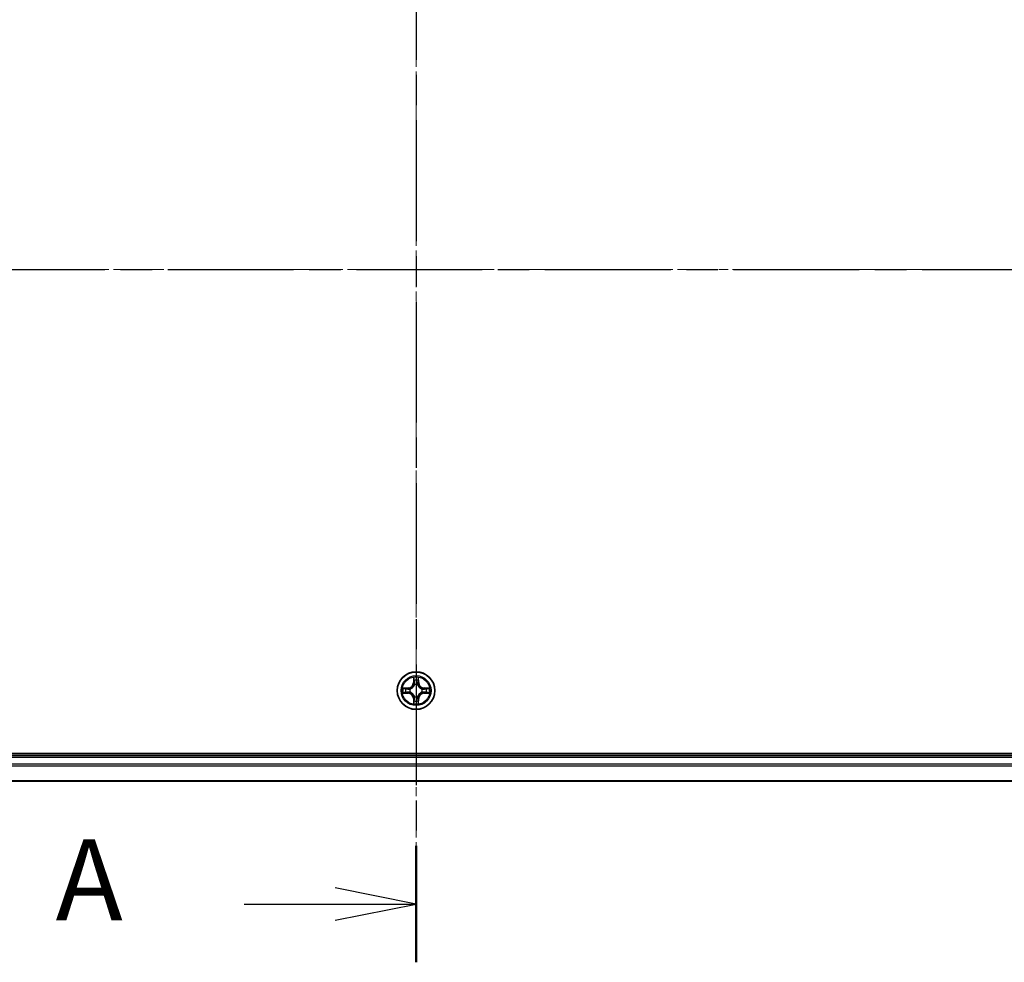
# Model space of a CAD drawing. Units: millimetres. Extents: x 0 to 7283, y 0 to 1405.
# Drawn here: x 917 to 1069, y 688 to 834 of the extents above; entities that cross this region are included whole.
import ezdxf

# ---------------------------------------------------------------- set-up
doc = ezdxf.new("R2010")
doc.units = ezdxf.units.MM
doc.linetypes.add('CHAIN', pattern=[0.3543, 0.2362, -0.0295, 0.0591, -0.0295])
doc.layers.add('Centerline (ISO)', color=7, linetype='Continuous', lineweight=18, true_color=0x80ffff)
for name, color, linetype, lineweight in [('Section Line (ISO)', 7, 'CHAIN', 25), ('Visible (ISO)', 7, 'Continuous', 35), ('Visible Narrow (ISO)', 7, 'Continuous', 25)]:
    doc.layers.add(name, color=color, linetype=linetype, lineweight=lineweight)
doc.styles.add('Note Text (TK)', font='MS PGothic.ttf')

# ---------------------------------------------------------------- blocks, each defined once
blk = doc.blocks.new('2dTransSection0')
at = {"layer": 'Section Line (ISO)', "linetype": 'CHAIN', "ltscale": 15.80719}
blk.add_line((168.988, 188.464), (168.988, 145.66), dxfattribs=at)
at = {"layer": 'Section Line (ISO)', "linetype": 'Continuous', "lineweight": 50}
for p, q in [((168.988, 188.464), (168.988, 184.863)), ((168.988, 149.26), (168.988, 145.66))]:
    blk.add_line(p, q, dxfattribs=at)
at = {"layer": 'Section Line (ISO)', "linetype": 'Continuous'}
for p, q in [((168.988, 186.663), (166.488, 187.163)), ((163.674, 186.663), (166.488, 186.663)), ((166.488, 186.663), (168.988, 186.663)), ((166.488, 186.163), (168.988, 186.663)), ((168.988, 147.46), (166.488, 147.96)), ((163.674, 147.46), (166.488, 147.46)), ((166.488, 147.46), (168.988, 147.46)), ((166.488, 146.96), (168.988, 147.46))]:
    blk.add_line(p, q, dxfattribs=at)
at = {"layer": 'Section Line (ISO)', "char_height": 2.5, "attachment_point": 7, "style": 'Note Text (TK)'}
for insert in [(157.853, 185.377), (157.853, 146.174)]:
    blk.add_mtext('A', dxfattribs=dict(at, insert=insert))
blk = doc.blocks.new('2dTransSection1')
at = {"layer": 'Section Line (ISO)', "linetype": 'CHAIN', "ltscale": 16.444086}
blk.add_line((120.535, 167.05), (217.579, 167.05), dxfattribs=at)

msp = doc.modelspace()

# ---------------------------------------------------------------- linework, layer by layer
at = {"layer": 'Centerline (ISO)', "linetype": 'CHAIN', "ltscale": 23.990969}
for p, q in [((977.94004, 883.22744), (977.94004, 703.24673)), ((1211.00252, 795.25138), (746.75423, 795.25138))]:
    msp.add_line(p, q, dxfattribs=at)
at = {"layer": 'Visible (ISO)'}
for p, q in [((1172.94004, 720.55138), (782.94004, 720.55138)), ((1167.94004, 720.25138), (787.94004, 720.25138)), ((787.94004, 716.25138), (1167.94004, 716.25138))]:
    msp.add_line(p, q, dxfattribs=at)
msp.add_circle((977.94004, 730.25138), 2.9, dxfattribs=at)
at = {"layer": 'Visible Narrow (ISO)'}
for p, q in [((977.5496, 732.2741), (977.53599, 731.49458)), ((977.58579, 731.49371), (977.59435, 731.98376)), ((978.28574, 731.98377), (978.29429, 731.49371)), ((978.34409, 731.49458), (978.33049, 732.2741)), ((976.69684, 730.65543), (975.91732, 730.64183)), ((976.20766, 730.59708), (976.69771, 730.60563)), ((976.69771, 730.60563), (976.69684, 730.65543)), ((976.69771, 730.60563), (976.69898, 730.533)), ((977.00313, 730.49791), (977.02375, 730.49248)), ((977.58579, 731.49371), (977.53599, 731.49458)), ((977.58579, 731.49371), (977.65842, 731.49244)), ((977.69894, 731.16767), (977.69352, 731.18829)), ((978.18657, 731.18829), (978.18114, 731.16767)), ((978.29429, 731.49371), (978.22166, 731.49244)), ((978.29429, 731.49371), (978.34409, 731.49458)), ((978.85634, 730.49248), (978.87695, 730.49791)), ((979.18237, 730.60563), (979.1811, 730.533)), ((979.18237, 730.60563), (979.18324, 730.65543)), ((979.18237, 730.60563), (979.67243, 730.59708)), ((979.96277, 730.64183), (979.18324, 730.65543)), ((975.91732, 729.86093), (976.69684, 729.84733)), ((976.69771, 729.89713), (976.20766, 729.90568)), ((976.69771, 729.89713), (976.69684, 729.84733)), ((976.69771, 729.89713), (976.69898, 729.96976)), ((977.02375, 730.01028), (977.00313, 730.00485)), ((977.58579, 729.00905), (977.53599, 729.00818)), ((977.53599, 729.00818), (977.5496, 728.22866)), ((977.58579, 729.00905), (977.65842, 729.01032)), ((977.59435, 728.51899), (977.58579, 729.00905)), ((977.69352, 729.31447), (977.69894, 729.33509)), ((978.18115, 729.33509), (978.18657, 729.31447)), ((978.29429, 729.00905), (978.22166, 729.01032)), ((978.29429, 729.00905), (978.28574, 728.51899)), ((978.29429, 729.00905), (978.3441, 729.00818)), ((978.33049, 728.22866), (978.3441, 729.00818)), ((978.87695, 730.00485), (978.85634, 730.01028)), ((979.18237, 729.89713), (979.1811, 729.96976)), ((979.67243, 729.90568), (979.18237, 729.89713)), ((979.18237, 729.89713), (979.18324, 729.84733)), ((979.18324, 729.84733), (979.96277, 729.86093)), ((787.94004, 719.95138), (1167.94004, 719.95138)), ((1167.94004, 718.89189), (787.94004, 718.89189)), ((787.94004, 718.66143), (1167.94004, 718.66143)), ((1167.94004, 716.32091), (787.94004, 716.32091))]:
    msp.add_line(p, q, dxfattribs=at)
for radius in [2.86769, 2.30915, 2.14146]:
    msp.add_circle((977.94004, 730.25138), radius, dxfattribs=at)
for centre, radius, start, end in [((977.94004, 730.25138), 2.06006, 79.0746005, 100.9254372), ((977.94004, 730.25138), 1.61218, 79.692498, 100.3075397), ((977.94004, 730.25138), 2.06006, 169.0746005, 190.9254372), ((977.94004, 730.25138), 1.61218, 169.692498, 190.3075397), ((976.68194, 731.50949), 0.85418, 271.0000188, 359.0000188), ((976.68194, 731.50949), 0.90399, 271.0000188, 359.0000188), ((977.94004, 730.25138), 0.9688, 165.2580629, 194.7419748), ((977.94004, 730.25138), 0.94748, 165.2580629, 194.7419748), ((977.94004, 730.25138), 0.9688, 75.2580629, 104.7419748), ((977.94004, 730.25138), 0.94748, 75.2580629, 104.7419748), ((979.19815, 731.50949), 0.90399, 181.0000188, 269.0000188), ((979.19815, 731.50949), 0.85418, 181.0000188, 269.0000188), ((977.94004, 730.25138), 0.94748, 345.2580629, 14.7419748), ((977.94004, 730.25138), 0.9688, 345.2580629, 14.7419748), ((977.94004, 730.25138), 1.61218, 349.692498, 10.3075397), ((977.94004, 730.25138), 2.06006, 349.0746005, 10.9254372), ((976.68194, 728.99327), 0.85418, 1.0000188, 89.0000188), ((976.68194, 728.99327), 0.90399, 1.0000188, 89.0000188), ((977.94004, 730.25138), 1.61218, 259.692498, 280.3075397), ((977.94004, 730.25138), 0.9688, 255.2580629, 284.7419748), ((977.94004, 730.25138), 0.94748, 255.2580629, 284.7419748), ((979.19815, 728.99327), 0.90399, 91.0000188, 179.0000188), ((979.19815, 728.99327), 0.85418, 91.0000188, 179.0000188), ((977.94004, 730.25138), 2.06006, 259.0746005, 280.9254372)]:
    msp.add_arc(centre, radius, start, end, dxfattribs=at)
for centre, major_axis, ratio, start_param, end_param in [((977.64415, 731.9829), (-0.04996, -0.002), 0.548506655, 4.783578405, 6.178760573), ((977.65959, 731.79347), (-0.04936, -0.00795), 0.895740182, 4.730442692, 6.085865813), ((978.2205, 731.79347), (0.04936, -0.00795), 0.895740182, 0.197319494, 1.552742616), ((978.23594, 731.9829), (0.04996, -0.002), 0.548506655, 0.104424734, 1.499606902), ((976.20853, 730.54727), (0.002, 0.04996), 0.548506655, 0.104424734, 1.499606902), ((976.39795, 730.53183), (0.00795, 0.04936), 0.895740182, 0.197319494, 1.552742616), ((976.69985, 730.4832), (0.00795, 0.04936), 0.895720538, 0.197301699, 1.54834765), ((977.04645, 730.48651), (-0.00905, 0.04917), 0.876846413, 0.18229136, 1.179902186), ((977.04645, 730.48651), (-0.01491, 0.04772), 0.410701227, 0.095735791, 1.318687473), ((977.70491, 731.14497), (-0.04917, 0.00905), 0.876846415, 5.103283132, 6.100893958), ((977.70491, 731.14497), (-0.04772, 0.01491), 0.410701226, 4.964497834, 6.187449516), ((977.70823, 731.49157), (-0.04936, -0.00795), 0.895720538, 4.734837657, 6.085883608), ((978.17186, 731.49157), (0.04936, -0.00795), 0.895720538, 0.197301699, 1.54834765), ((978.17517, 731.14497), (0.04772, 0.01491), 0.410701227, 0.095735791, 1.318687473), ((978.17517, 731.14497), (0.04917, 0.00905), 0.876846413, 0.18229136, 1.179902186), ((978.83364, 730.48651), (0.00905, 0.04917), 0.876846415, 5.103283132, 6.100893958), ((978.83364, 730.48651), (0.01491, 0.04772), 0.410701226, 4.964497834, 6.187449516), ((979.18023, 730.4832), (-0.00795, 0.04936), 0.895720538, 4.734837657, 6.085883608), ((979.48213, 730.53183), (-0.00795, 0.04936), 0.895740182, 4.730442692, 6.085865813), ((979.67156, 730.54727), (-0.002, 0.04996), 0.548506655, 4.783578405, 6.178760573), ((976.20853, 729.95548), (0.002, -0.04996), 0.548506655, 4.783578405, 6.178760573), ((976.39795, 729.97092), (0.00795, -0.04936), 0.895740182, 4.730442692, 6.085865813), ((976.69985, 730.01956), (0.00795, -0.04936), 0.895720538, 4.734837657, 6.085883608), ((977.04645, 730.01625), (-0.00905, -0.04917), 0.876846415, 5.103283132, 6.100893958), ((977.04645, 730.01625), (-0.01491, -0.04772), 0.410701226, 4.964497834, 6.187449516), ((977.64415, 728.51986), (-0.04996, 0.002), 0.548506655, 0.104424734, 1.499606902), ((977.65959, 728.70929), (-0.04936, 0.00795), 0.895740182, 0.197319494, 1.552742616), ((977.70491, 729.35779), (-0.04917, -0.00905), 0.876846413, 0.18229136, 1.179902186), ((977.70491, 729.35779), (-0.04772, -0.01491), 0.410701227, 0.095735791, 1.318687473), ((977.70823, 729.01119), (-0.04936, 0.00795), 0.895720538, 0.197301699, 1.54834765), ((978.17186, 729.01119), (0.04936, 0.00795), 0.895720538, 4.734837657, 6.085883608), ((978.17517, 729.35779), (0.04772, -0.01491), 0.410701226, 4.964497834, 6.187449516), ((978.17517, 729.35779), (0.04917, -0.00905), 0.876846415, 5.103283132, 6.100893958), ((978.2205, 728.70929), (0.04936, 0.00795), 0.895740182, 4.730442692, 6.085865813), ((978.23594, 728.51986), (0.04996, 0.002), 0.548506655, 4.783578405, 6.178760573), ((978.83364, 730.01625), (0.01491, -0.04772), 0.410701227, 0.095735791, 1.318687473), ((978.83364, 730.01625), (0.00905, -0.04917), 0.876846413, 0.18229136, 1.179902186), ((979.18023, 730.01956), (-0.00795, -0.04936), 0.895720538, 0.197301699, 1.54834765), ((979.48213, 729.97093), (-0.00795, -0.04936), 0.895740182, 0.197319494, 1.552742616), ((979.67156, 729.95549), (-0.002, -0.04996), 0.548506655, 0.104424734, 1.499606902)]:
    msp.add_ellipse(centre, major_axis=major_axis, ratio=ratio, start_param=start_param, end_param=end_param, dxfattribs=at)
for points, knots in [([(977.6395, 732.01009), (977.63912, 732.02515), (977.63703, 732.04064), (977.62851, 732.08159), (977.62036, 732.10721), (977.60225, 732.15589), (977.59258, 732.17893), (977.5718, 732.22609), (977.56065, 732.25019), (977.5496, 732.2741)], [0, 0, 0, 0, 0.00593403848, 0.00593403848, 0.01542850005, 0.01542850005, 0.02374498793, 0.02374498793, 0.03239430317, 0.03239430317, 0.03239430317, 0.03239430317]), ([(977.5496, 732.2741), (977.55513, 732.24779), (977.56071, 732.22125), (977.57108, 732.16935), (977.57589, 732.14399), (977.58489, 732.09044), (977.58892, 732.06227), (977.59313, 732.01729), (977.59416, 732.00028), (977.59435, 731.98376)], [-0.03239430317, -0.03239430317, -0.03239430317, -0.03239430317, -0.02374498793, -0.02374498793, -0.01542850005, -0.01542850005, -0.00593403848, -0.00593403848, 0, 0, 0, 0]), ([(977.59435, 731.98376), (977.59596, 731.94341), (977.5981, 731.90657), (977.60331, 731.84263), (977.60637, 731.81554), (977.60979, 731.79434)], [0, 0, 0, 0, 0.01449142296, 0.01449142296, 0.02898284593, 0.02898284593, 0.02898284593, 0.02898284593]), ([(977.60979, 731.79434), (977.61789, 731.74403), (977.626, 731.69371), (977.64221, 731.59308), (977.65032, 731.54276), (977.65842, 731.49244)], [0, 0, 0, 0, 0.03438992711, 0.03438992711, 0.06877985423, 0.06877985423, 0.06877985423, 0.06877985423]), ([(977.65157, 731.83754), (977.64852, 731.85682), (977.64595, 731.88149), (977.6419, 731.93973), (977.64042, 731.97331), (977.6395, 732.01009)], [-0.02898284593, -0.02898284593, -0.02898284593, -0.02898284593, -0.01449142296, -0.01449142296, 0, 0, 0, 0]), ([(977.7, 731.5356), (977.69194, 731.58593), (977.68387, 731.63625), (977.66773, 731.7369), (977.65965, 731.78722), (977.65157, 731.83754)], [-0.06877985423, -0.06877985423, -0.06877985423, -0.06877985423, -0.03438992711, -0.03438992711, 0, 0, 0, 0]), ([(978.22851, 731.83754), (978.22043, 731.78722), (978.21236, 731.7369), (978.19622, 731.63625), (978.18815, 731.58593), (978.18009, 731.5356)], [-0.06877985423, -0.06877985423, -0.06877985423, -0.06877985423, -0.03438992711, -0.03438992711, 0, 0, 0, 0]), ([(978.22166, 731.49244), (978.22977, 731.54276), (978.23787, 731.59308), (978.25409, 731.69371), (978.26219, 731.74403), (978.2703, 731.79434)], [0, 0, 0, 0, 0.03438992711, 0.03438992711, 0.06877985423, 0.06877985423, 0.06877985423, 0.06877985423]), ([(978.24058, 732.01009), (978.23967, 731.97354), (978.2382, 731.94017), (978.23417, 731.88181), (978.23158, 731.85695), (978.22851, 731.83754)], [-0.02898284593, -0.02898284593, -0.02898284593, -0.02898284593, -0.01458506341, -0.01458506341, 0, 0, 0, 0]), ([(978.33049, 732.2741), (978.31702, 732.24497), (978.30339, 732.21554), (978.2748, 732.14899), (978.26048, 732.11225), (978.24508, 732.05364), (978.24112, 732.03142), (978.24058, 732.01009)], [-0.00033832945, -0.00033832945, -0.00033832945, -0.00033832945, 0.0102009359, 0.0102009359, 0.02365018994, 0.02365018994, 0.03205597372, 0.03205597372, 0.03205597372, 0.03205597372]), ([(978.2703, 731.79434), (978.27374, 731.81568), (978.27682, 731.84298), (978.28201, 731.90705), (978.28413, 731.94367), (978.28574, 731.98377)], [0, 0, 0, 0, 0.01458506341, 0.01458506341, 0.02898284593, 0.02898284593, 0.02898284593, 0.02898284593]), ([(978.28574, 731.98377), (978.286, 732.00716), (978.28796, 732.03156), (978.29557, 732.09599), (978.30267, 732.1364), (978.31693, 732.20964), (978.32374, 732.24204), (978.33049, 732.2741)], [-0.03205597372, -0.03205597372, -0.03205597372, -0.03205597372, -0.02365018994, -0.02365018994, -0.0102009359, -0.0102009359, 0.00033832945, 0.00033832945, 0.00033832945, 0.00033832945]), ([(976.20766, 730.59708), (976.18426, 730.59734), (976.15986, 730.59929), (976.09544, 730.60691), (976.05502, 730.61401), (975.98178, 730.62826), (975.94939, 730.63508), (975.91732, 730.64183)], [-0.03205597372, -0.03205597372, -0.03205597372, -0.03205597372, -0.02365018994, -0.02365018994, -0.0102009359, -0.0102009359, 0.00033832945, 0.00033832945, 0.00033832945, 0.00033832945]), ([(975.91732, 730.64183), (975.94645, 730.62836), (975.97588, 730.61473), (976.04244, 730.58614), (976.07917, 730.57182), (976.13778, 730.55642), (976.16, 730.55245), (976.18133, 730.55192)], [-0.00033832945, -0.00033832945, -0.00033832945, -0.00033832945, 0.0102009359, 0.0102009359, 0.02365018994, 0.02365018994, 0.03205597372, 0.03205597372, 0.03205597372, 0.03205597372]), ([(976.18133, 730.55192), (976.21788, 730.55101), (976.25125, 730.54954), (976.30961, 730.54551), (976.33448, 730.54292), (976.35389, 730.53985)], [-0.02898284593, -0.02898284593, -0.02898284593, -0.02898284593, -0.01458506341, -0.01458506341, 0, 0, 0, 0]), ([(976.39708, 730.58164), (976.37574, 730.58507), (976.34844, 730.58815), (976.28438, 730.59335), (976.24775, 730.59547), (976.20766, 730.59708)], [0, 0, 0, 0, 0.01458506341, 0.01458506341, 0.02898284593, 0.02898284593, 0.02898284593, 0.02898284593]), ([(976.35389, 730.53985), (976.4042, 730.53177), (976.45453, 730.5237), (976.55517, 730.50755), (976.6055, 730.49949), (976.65582, 730.49142)], [-0.06877985423, -0.06877985423, -0.06877985423, -0.06877985423, -0.03438992711, -0.03438992711, 0, 0, 0, 0]), ([(976.69898, 730.533), (976.64866, 730.5411), (976.59834, 730.54921), (976.49771, 730.56542), (976.4474, 730.57353), (976.39708, 730.58164)], [0, 0, 0, 0, 0.03438992711, 0.03438992711, 0.06877985423, 0.06877985423, 0.06877985423, 0.06877985423]), ([(976.65582, 730.49142), (976.72771, 730.47991), (976.80085, 730.47607), (976.91752, 730.48367), (976.95981, 730.4891), (977.00313, 730.49791)], [-0.09824125451, -0.09824125451, -0.09824125451, -0.09824125451, -0.04912062725, -0.04912062725, -0.02177589412, -0.02177589412, -0.02177589412, -0.02177589412]), ([(977.02973, 730.53343), (976.98851, 730.52616), (976.94821, 730.52189), (976.83706, 730.51678), (976.76738, 730.52136), (976.69898, 730.533)], [0.02177589412, 0.02177589412, 0.02177589412, 0.02177589412, 0.04912062725, 0.04912062725, 0.09824125451, 0.09824125451, 0.09824125451, 0.09824125451]), ([(977.02375, 730.49248), (977.03964, 730.49765), (977.05549, 730.50323), (977.1515, 730.53976), (977.23061, 730.58144), (977.35327, 730.6693), (977.39894, 730.70796), (977.4412, 730.75022), (977.48346, 730.79248), (977.52212, 730.83815), (977.60998, 730.96081), (977.65167, 731.03992), (977.68819, 731.13593), (977.69377, 731.15178), (977.69894, 731.16767)], [-0.1748660129, -0.1748660129, -0.1748660129, -0.1748660129, -0.1694049504, -0.1694049504, -0.1416740768, -0.1416740768, -0.1243422808, -0.1243422808, -0.1243422808, -0.1070104848, -0.1070104848, -0.0792796113, -0.0792796113, -0.0738185488, -0.0738185488, -0.0738185488, -0.0738185488]), ([(977.65799, 731.16169), (977.6533, 731.14658), (977.64822, 731.1315), (977.61501, 731.04026), (977.57713, 730.9653), (977.49695, 730.85032), (977.46158, 730.80784), (977.42258, 730.76884), (977.38358, 730.72985), (977.3411, 730.69447), (977.22612, 730.61429), (977.15117, 730.57641), (977.05992, 730.5432), (977.04485, 730.53812), (977.02973, 730.53343)], [0.0738185488, 0.0738185488, 0.0738185488, 0.0738185488, 0.0792796113, 0.0792796113, 0.1070104848, 0.1070104848, 0.1243422808, 0.1243422808, 0.1243422808, 0.1416740768, 0.1416740768, 0.1694049504, 0.1694049504, 0.1748660128, 0.1748660128, 0.1748660128, 0.1748660128]), ([(977.65842, 731.49244), (977.67006, 731.42404), (977.67464, 731.35436), (977.66953, 731.24321), (977.66526, 731.20291), (977.65799, 731.16169)], [0, 0, 0, 0, 0.04912062725, 0.04912062725, 0.07646536039, 0.07646536039, 0.07646536039, 0.07646536039]), ([(977.69352, 731.18829), (977.70232, 731.23161), (977.70775, 731.2739), (977.71535, 731.39057), (977.71151, 731.46371), (977.7, 731.5356)], [-0.07646536035, -0.07646536035, -0.07646536035, -0.07646536035, -0.04912062725, -0.04912062725, 0, 0, 0, 0]), ([(978.18009, 731.5356), (978.16857, 731.46371), (978.16473, 731.39057), (978.17233, 731.2739), (978.17776, 731.23161), (978.18657, 731.18829)], [-0.09824125451, -0.09824125451, -0.09824125451, -0.09824125451, -0.04912062725, -0.04912062725, -0.02177589412, -0.02177589412, -0.02177589412, -0.02177589412]), ([(978.18114, 731.16767), (978.18631, 731.15178), (978.19189, 731.13593), (978.22842, 731.03992), (978.2701, 730.96081), (978.35797, 730.83815), (978.39662, 730.79248), (978.43888, 730.75022), (978.48114, 730.70796), (978.52681, 730.6693), (978.64947, 730.58144), (978.72858, 730.53976), (978.82459, 730.50323), (978.84045, 730.49765), (978.85634, 730.49248)], [-0.1748660129, -0.1748660129, -0.1748660129, -0.1748660129, -0.1694049504, -0.1694049504, -0.1416740768, -0.1416740768, -0.1243422808, -0.1243422808, -0.1243422808, -0.1070104848, -0.1070104848, -0.0792796113, -0.0792796113, -0.0738185488, -0.0738185488, -0.0738185488, -0.0738185488]), ([(978.22209, 731.16169), (978.21482, 731.20291), (978.21055, 731.24321), (978.20544, 731.35436), (978.21002, 731.42405), (978.22166, 731.49244)], [0.02177589412, 0.02177589412, 0.02177589412, 0.02177589412, 0.04912062725, 0.04912062725, 0.09824125451, 0.09824125451, 0.09824125451, 0.09824125451]), ([(978.85035, 730.53343), (978.83524, 730.53812), (978.82016, 730.5432), (978.72892, 730.57641), (978.65396, 730.61429), (978.53898, 730.69447), (978.4965, 730.72985), (978.4575, 730.76884), (978.41851, 730.80784), (978.38313, 730.85032), (978.30295, 730.9653), (978.26508, 731.04026), (978.23186, 731.1315), (978.22678, 731.14658), (978.22209, 731.16169)], [0.0738185488, 0.0738185488, 0.0738185488, 0.0738185488, 0.0792796113, 0.0792796113, 0.1070104848, 0.1070104848, 0.1243422808, 0.1243422808, 0.1243422808, 0.1416740768, 0.1416740768, 0.1694049504, 0.1694049504, 0.1748660128, 0.1748660128, 0.1748660128, 0.1748660128]), ([(979.1811, 730.533), (979.11271, 730.52136), (979.04302, 730.51678), (978.93187, 730.52189), (978.89158, 730.52616), (978.85035, 730.53343)], [0, 0, 0, 0, 0.04912062725, 0.04912062725, 0.07646536039, 0.07646536039, 0.07646536039, 0.07646536039]), ([(978.87695, 730.49791), (978.92027, 730.4891), (978.96256, 730.48367), (979.07923, 730.47607), (979.15238, 730.47991), (979.22426, 730.49143)], [-0.07646536035, -0.07646536035, -0.07646536035, -0.07646536035, -0.04912062725, -0.04912062725, 0, 0, 0, 0]), ([(979.483, 730.58164), (979.43269, 730.57353), (979.38237, 730.56542), (979.28174, 730.54921), (979.23142, 730.5411), (979.1811, 730.533)], [0, 0, 0, 0, 0.03438992711, 0.03438992711, 0.06877985423, 0.06877985423, 0.06877985423, 0.06877985423]), ([(979.22426, 730.49143), (979.27459, 730.49949), (979.32491, 730.50755), (979.42556, 730.5237), (979.47588, 730.53177), (979.5262, 730.53985)], [-0.06877985423, -0.06877985423, -0.06877985423, -0.06877985423, -0.03438992711, -0.03438992711, 0, 0, 0, 0]), ([(979.67243, 730.59708), (979.63207, 730.59546), (979.59523, 730.59332), (979.5313, 730.58812), (979.5042, 730.58505), (979.483, 730.58164)], [0, 0, 0, 0, 0.01449142296, 0.01449142296, 0.02898284593, 0.02898284593, 0.02898284593, 0.02898284593]), ([(979.5262, 730.53985), (979.54548, 730.5429), (979.57015, 730.54547), (979.6284, 730.54952), (979.66197, 730.551), (979.69875, 730.55192)], [-0.02898284593, -0.02898284593, -0.02898284593, -0.02898284593, -0.01449142296, -0.01449142296, 0, 0, 0, 0]), ([(979.96277, 730.64183), (979.93645, 730.63629), (979.90992, 730.63071), (979.85801, 730.62034), (979.83266, 730.61553), (979.77911, 730.60654), (979.75094, 730.6025), (979.70595, 730.5983), (979.68895, 730.59726), (979.67243, 730.59708)], [-0.03239430317, -0.03239430317, -0.03239430317, -0.03239430317, -0.02374498793, -0.02374498793, -0.01542850005, -0.01542850005, -0.00593403848, -0.00593403848, 0, 0, 0, 0]), ([(979.69875, 730.55192), (979.71381, 730.5523), (979.7293, 730.55439), (979.77025, 730.56291), (979.79587, 730.57106), (979.84455, 730.58917), (979.86759, 730.59884), (979.91475, 730.61962), (979.93885, 730.63078), (979.96277, 730.64183)], [0, 0, 0, 0, 0.00593403848, 0.00593403848, 0.01542850005, 0.01542850005, 0.02374498793, 0.02374498793, 0.03239430317, 0.03239430317, 0.03239430317, 0.03239430317]), ([(976.18133, 729.95084), (976.16627, 729.95046), (976.15078, 729.94837), (976.10984, 729.93985), (976.08422, 729.9317), (976.03554, 729.91359), (976.01249, 729.90392), (975.96533, 729.88314), (975.94123, 729.87198), (975.91732, 729.86093)], [0, 0, 0, 0, 0.00593403848, 0.00593403848, 0.01542850005, 0.01542850005, 0.02374498793, 0.02374498793, 0.03239430317, 0.03239430317, 0.03239430317, 0.03239430317]), ([(975.91732, 729.86093), (975.94364, 729.86647), (975.97017, 729.87205), (976.02207, 729.88242), (976.04743, 729.88723), (976.10098, 729.89622), (976.12915, 729.90026), (976.17413, 729.90446), (976.19114, 729.9055), (976.20766, 729.90568)], [-0.03239430317, -0.03239430317, -0.03239430317, -0.03239430317, -0.02374498793, -0.02374498793, -0.01542850005, -0.01542850005, -0.00593403848, -0.00593403848, 0, 0, 0, 0]), ([(976.35389, 729.96291), (976.3346, 729.95986), (976.30993, 729.95729), (976.25169, 729.95324), (976.21812, 729.95176), (976.18133, 729.95084)], [-0.02898284593, -0.02898284593, -0.02898284593, -0.02898284593, -0.01449142296, -0.01449142296, 0, 0, 0, 0]), ([(976.20766, 729.90568), (976.24801, 729.9073), (976.28485, 729.90944), (976.34879, 729.91464), (976.37588, 729.91771), (976.39708, 729.92112)], [0, 0, 0, 0, 0.01449142296, 0.01449142296, 0.02898284593, 0.02898284593, 0.02898284593, 0.02898284593]), ([(976.65582, 730.01133), (976.6055, 730.00327), (976.55517, 729.99521), (976.45453, 729.97906), (976.4042, 729.97099), (976.35389, 729.96291)], [-0.06877985423, -0.06877985423, -0.06877985423, -0.06877985423, -0.03438992711, -0.03438992711, 0, 0, 0, 0]), ([(976.39708, 729.92112), (976.4474, 729.92923), (976.49771, 729.93734), (976.59834, 729.95355), (976.64866, 729.96166), (976.69898, 729.96976)], [0, 0, 0, 0, 0.03438992711, 0.03438992711, 0.06877985423, 0.06877985423, 0.06877985423, 0.06877985423]), ([(977.00313, 730.00485), (976.95981, 730.01366), (976.91752, 730.01909), (976.80085, 730.02669), (976.72771, 730.02285), (976.65582, 730.01133)], [-0.07646536035, -0.07646536035, -0.07646536035, -0.07646536035, -0.04912062725, -0.04912062725, 0, 0, 0, 0]), ([(976.69898, 729.96976), (976.76738, 729.9814), (976.83706, 729.98598), (976.94821, 729.98087), (976.98851, 729.9766), (977.02973, 729.96933)], [0, 0, 0, 0, 0.04912062725, 0.04912062725, 0.07646536039, 0.07646536039, 0.07646536039, 0.07646536039]), ([(977.69894, 729.33509), (977.69378, 729.35098), (977.68819, 729.36683), (977.65167, 729.46284), (977.60998, 729.54195), (977.52212, 729.66461), (977.48346, 729.71028), (977.4412, 729.75254), (977.39894, 729.7948), (977.35327, 729.83346), (977.23061, 729.92132), (977.1515, 729.963), (977.05549, 729.99953), (977.03964, 730.00511), (977.02375, 730.01028)], [-0.1748660129, -0.1748660129, -0.1748660129, -0.1748660129, -0.1694049504, -0.1694049504, -0.1416740768, -0.1416740768, -0.1243422808, -0.1243422808, -0.1243422808, -0.1070104848, -0.1070104848, -0.0792796113, -0.0792796113, -0.0738185488, -0.0738185488, -0.0738185488, -0.0738185488]), ([(977.02973, 729.96933), (977.04485, 729.96464), (977.05992, 729.95956), (977.15117, 729.92635), (977.22612, 729.88847), (977.3411, 729.80829), (977.38358, 729.77291), (977.42258, 729.73392), (977.46158, 729.69492), (977.49695, 729.65244), (977.57713, 729.53746), (977.61501, 729.4625), (977.64822, 729.37126), (977.6533, 729.35618), (977.65799, 729.34107)], [0.0738185488, 0.0738185488, 0.0738185488, 0.0738185488, 0.0792796113, 0.0792796113, 0.1070104848, 0.1070104848, 0.1243422808, 0.1243422808, 0.1243422808, 0.1416740768, 0.1416740768, 0.1694049504, 0.1694049504, 0.1748660128, 0.1748660128, 0.1748660128, 0.1748660128]), ([(977.59435, 728.51899), (977.59408, 728.4956), (977.59213, 728.4712), (977.58451, 728.40677), (977.57741, 728.36636), (977.56316, 728.29312), (977.55635, 728.26072), (977.5496, 728.22866)], [-0.03205597372, -0.03205597372, -0.03205597372, -0.03205597372, -0.02365018994, -0.02365018994, -0.0102009359, -0.0102009359, 0.00033832945, 0.00033832945, 0.00033832945, 0.00033832945]), ([(977.60979, 728.70842), (977.60635, 728.68708), (977.60327, 728.65978), (977.59807, 728.59571), (977.59595, 728.55909), (977.59435, 728.51899)], [0, 0, 0, 0, 0.01458506341, 0.01458506341, 0.02898284593, 0.02898284593, 0.02898284593, 0.02898284593]), ([(977.65842, 729.01032), (977.65032, 728.96), (977.64221, 728.90968), (977.626, 728.80905), (977.61789, 728.75873), (977.60979, 728.70842)], [0, 0, 0, 0, 0.03438992711, 0.03438992711, 0.06877985423, 0.06877985423, 0.06877985423, 0.06877985423]), ([(977.6395, 728.49267), (977.64042, 728.52922), (977.64188, 728.56259), (977.64592, 728.62095), (977.6485, 728.64581), (977.65157, 728.66522)], [-0.02898284593, -0.02898284593, -0.02898284593, -0.02898284593, -0.01458506341, -0.01458506341, 0, 0, 0, 0]), ([(977.65157, 728.66522), (977.65965, 728.71554), (977.66773, 728.76586), (977.68387, 728.86651), (977.69194, 728.91683), (977.7, 728.96716)], [-0.06877985423, -0.06877985423, -0.06877985423, -0.06877985423, -0.03438992711, -0.03438992711, 0, 0, 0, 0]), ([(977.65799, 729.34107), (977.66526, 729.29985), (977.66953, 729.25955), (977.67465, 729.1484), (977.67006, 729.07871), (977.65842, 729.01032)], [0.02177589412, 0.02177589412, 0.02177589412, 0.02177589412, 0.04912062725, 0.04912062725, 0.09824125451, 0.09824125451, 0.09824125451, 0.09824125451]), ([(977.7, 728.96716), (977.71151, 729.03905), (977.71535, 729.11219), (977.70775, 729.22886), (977.70232, 729.27115), (977.69352, 729.31447)], [-0.09824125451, -0.09824125451, -0.09824125451, -0.09824125451, -0.04912062725, -0.04912062725, -0.02177589412, -0.02177589412, -0.02177589412, -0.02177589412]), ([(978.18657, 729.31447), (978.17776, 729.27115), (978.17233, 729.22886), (978.16473, 729.11219), (978.16857, 729.03905), (978.18009, 728.96716)], [-0.07646536035, -0.07646536035, -0.07646536035, -0.07646536035, -0.04912062725, -0.04912062725, 0, 0, 0, 0]), ([(978.18009, 728.96716), (978.18815, 728.91683), (978.19622, 728.86651), (978.21236, 728.76586), (978.22043, 728.71554), (978.22851, 728.66522)], [-0.06877985423, -0.06877985423, -0.06877985423, -0.06877985423, -0.03438992711, -0.03438992711, 0, 0, 0, 0]), ([(978.85634, 730.01028), (978.84045, 730.00511), (978.82459, 729.99953), (978.72858, 729.963), (978.64947, 729.92132), (978.52681, 729.83346), (978.48114, 729.7948), (978.43888, 729.75254), (978.39663, 729.71028), (978.35797, 729.66461), (978.2701, 729.54195), (978.22842, 729.46284), (978.19189, 729.36683), (978.18631, 729.35098), (978.18115, 729.33509)], [-0.1748660129, -0.1748660129, -0.1748660129, -0.1748660129, -0.1694049504, -0.1694049504, -0.1416740768, -0.1416740768, -0.1243422808, -0.1243422808, -0.1243422808, -0.1070104848, -0.1070104848, -0.0792796113, -0.0792796113, -0.0738185488, -0.0738185488, -0.0738185488, -0.0738185488]), ([(978.22166, 729.01032), (978.21002, 729.07871), (978.20544, 729.1484), (978.21055, 729.25955), (978.21483, 729.29985), (978.22209, 729.34107)], [0, 0, 0, 0, 0.04912062725, 0.04912062725, 0.07646536039, 0.07646536039, 0.07646536039, 0.07646536039]), ([(978.2703, 728.70842), (978.26219, 728.75873), (978.25409, 728.80905), (978.23787, 728.90968), (978.22977, 728.96), (978.22166, 729.01032)], [0, 0, 0, 0, 0.03438992711, 0.03438992711, 0.06877985423, 0.06877985423, 0.06877985423, 0.06877985423]), ([(978.22209, 729.34107), (978.22678, 729.35618), (978.23186, 729.37126), (978.26508, 729.4625), (978.30295, 729.53746), (978.38313, 729.65244), (978.41851, 729.69492), (978.45751, 729.73392), (978.4965, 729.77291), (978.53898, 729.80829), (978.65396, 729.88847), (978.72892, 729.92635), (978.82016, 729.95956), (978.83524, 729.96464), (978.85035, 729.96933)], [0.0738185488, 0.0738185488, 0.0738185488, 0.0738185488, 0.0792796113, 0.0792796113, 0.1070104848, 0.1070104848, 0.1243422808, 0.1243422808, 0.1243422808, 0.1416740768, 0.1416740768, 0.1694049504, 0.1694049504, 0.1748660128, 0.1748660128, 0.1748660128, 0.1748660128]), ([(978.22851, 728.66522), (978.23157, 728.64594), (978.23414, 728.62127), (978.23818, 728.56303), (978.23966, 728.52945), (978.24058, 728.49267)], [-0.02898284593, -0.02898284593, -0.02898284593, -0.02898284593, -0.01449142296, -0.01449142296, 0, 0, 0, 0]), ([(978.28574, 728.51899), (978.28413, 728.55935), (978.28198, 728.59619), (978.27678, 728.66013), (978.27372, 728.68722), (978.2703, 728.70842)], [0, 0, 0, 0, 0.01449142296, 0.01449142296, 0.02898284593, 0.02898284593, 0.02898284593, 0.02898284593]), ([(978.33049, 728.22866), (978.32495, 728.25497), (978.31937, 728.28151), (978.309, 728.33341), (978.30419, 728.35876), (978.2952, 728.41232), (978.29116, 728.44049), (978.28696, 728.48547), (978.28593, 728.50248), (978.28574, 728.51899)], [-0.03239430317, -0.03239430317, -0.03239430317, -0.03239430317, -0.02374498793, -0.02374498793, -0.01542850005, -0.01542850005, -0.00593403848, -0.00593403848, 0, 0, 0, 0]), ([(978.85035, 729.96933), (978.89158, 729.9766), (978.93187, 729.98087), (979.04302, 729.98598), (979.11271, 729.9814), (979.1811, 729.96976)], [0.02177589412, 0.02177589412, 0.02177589412, 0.02177589412, 0.04912062725, 0.04912062725, 0.09824125451, 0.09824125451, 0.09824125451, 0.09824125451]), ([(979.22426, 730.01134), (979.15238, 730.02285), (979.07923, 730.02669), (978.96256, 730.01909), (978.92027, 730.01366), (978.87695, 730.00485)], [-0.09824125451, -0.09824125451, -0.09824125451, -0.09824125451, -0.04912062725, -0.04912062725, -0.02177589412, -0.02177589412, -0.02177589412, -0.02177589412]), ([(979.1811, 729.96976), (979.23142, 729.96166), (979.28174, 729.95355), (979.38237, 729.93734), (979.43269, 729.92923), (979.483, 729.92112)], [0, 0, 0, 0, 0.03438992711, 0.03438992711, 0.06877985423, 0.06877985423, 0.06877985423, 0.06877985423]), ([(979.5262, 729.96291), (979.47588, 729.97099), (979.42556, 729.97906), (979.32491, 729.99521), (979.27459, 730.00327), (979.22426, 730.01134)], [-0.06877985423, -0.06877985423, -0.06877985423, -0.06877985423, -0.03438992711, -0.03438992711, 0, 0, 0, 0]), ([(979.483, 729.92112), (979.50434, 729.91769), (979.53165, 729.91461), (979.59571, 729.90941), (979.63233, 729.90729), (979.67243, 729.90568)], [0, 0, 0, 0, 0.01458506341, 0.01458506341, 0.02898284593, 0.02898284593, 0.02898284593, 0.02898284593]), ([(979.69875, 729.95084), (979.66221, 729.95175), (979.62883, 729.95322), (979.57047, 729.95725), (979.54561, 729.95984), (979.5262, 729.96291)], [-0.02898284593, -0.02898284593, -0.02898284593, -0.02898284593, -0.01458506341, -0.01458506341, 0, 0, 0, 0]), ([(979.67243, 729.90568), (979.69583, 729.90542), (979.72022, 729.90347), (979.78465, 729.89585), (979.82507, 729.88875), (979.8983, 729.8745), (979.9307, 729.86768), (979.96277, 729.86093)], [-0.03205597372, -0.03205597372, -0.03205597372, -0.03205597372, -0.02365018994, -0.02365018994, -0.0102009359, -0.0102009359, 0.00033832945, 0.00033832945, 0.00033832945, 0.00033832945]), ([(979.96277, 729.86093), (979.93363, 729.8744), (979.9042, 729.88803), (979.83765, 729.91662), (979.80092, 729.93094), (979.7423, 729.94634), (979.72009, 729.95031), (979.69875, 729.95084)], [-0.00033832945, -0.00033832945, -0.00033832945, -0.00033832945, 0.0102009359, 0.0102009359, 0.02365018994, 0.02365018994, 0.03205597372, 0.03205597372, 0.03205597372, 0.03205597372]), ([(977.5496, 728.22866), (977.56306, 728.25779), (977.57669, 728.28722), (977.60529, 728.35377), (977.6196, 728.39051), (977.635, 728.44912), (977.63897, 728.47134), (977.6395, 728.49267)], [-0.00033832945, -0.00033832945, -0.00033832945, -0.00033832945, 0.0102009359, 0.0102009359, 0.02365018994, 0.02365018994, 0.03205597372, 0.03205597372, 0.03205597372, 0.03205597372]), ([(978.24058, 728.49267), (978.24096, 728.47761), (978.24306, 728.46212), (978.25157, 728.42117), (978.25973, 728.39555), (978.27783, 728.34687), (978.2875, 728.32383), (978.30828, 728.27667), (978.31944, 728.25257), (978.33049, 728.22866)], [0, 0, 0, 0, 0.00593403848, 0.00593403848, 0.01542850005, 0.01542850005, 0.02374498793, 0.02374498793, 0.03239430317, 0.03239430317, 0.03239430317, 0.03239430317])]:
    msp.add_open_spline(points, degree=3, knots=knots, dxfattribs=at)

# ---------------------------------------------------------------- block references
at = {"layer": 'Section Line (ISO)', "xscale": 5, "yscale": 5, "zscale": 5}
for name in ['2dTransSection0', '2dTransSection1']:
    msp.add_blockref(name, (133, -40), dxfattribs=at)

doc.saveas('drawing.dxf')
